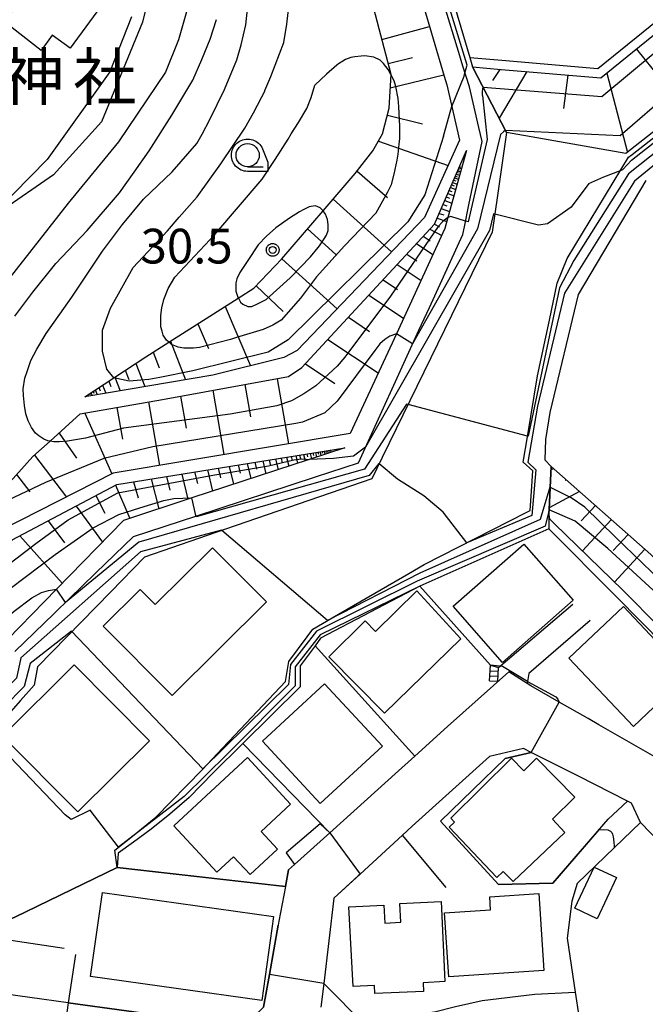
# Model space of a CAD drawing. Extents: x -6000 to -4000, y 93000 to 94501.
# Drawn here: x -4900 to -4832, y 93968 to 94074 of the extents above; entities that cross this region are included whole.
import ezdxf
from ezdxf.enums import TextEntityAlignment as Align

# ---------------------------------------------------------------- set-up
doc = ezdxf.new("R2010")
doc.units = 0
for name, color, linetype in [('2101000', 7, 'Continuous'), ('2214000', 3, 'Continuous'), ('2214110', 3, 'Continuous'), ('2214120', 3, 'Continuous'), ('2214990', 3, 'Continuous'), ('3001000', 4, 'Continuous'), ('6101110', 6, 'Continuous'), ('6101120', 6, 'Continuous'), ('6101990', 6, 'Continuous'), ('6110000', 1, 'Continuous'), ('6110110', 1, 'Continuous'), ('6110120', 1, 'Continuous'), ('6130000', 3, 'Continuous'), ('6301000', 3, 'Continuous'), ('6331000', 3, 'Continuous'), ('7101000', 2, 'Continuous'), ('7101001', 8, 'Continuous'), ('7102000', 6, 'Continuous'), ('7102001', 8, 'Continuous'), ('7312000', 1, 'Continuous'), ('8131000', 4, 'Continuous'), ('CLIP_BOX', 4, 'Continuous')]:
    doc.layers.add(name, color=color, linetype=linetype)
doc.styles.add('Dm_Anotation', font='txt.shx', dxfattribs={"bigfont": 'PSCDM.shx'})
doc.styles.add('PlotAnnotation', font='MS Gothic.ttf')

# ---------------------------------------------------------------- blocks, each defined once
blk = doc.blocks.new('633100')
at = {"layer": '6331000'}
blk.add_lwpolyline([(0, -0.5), (0.67, -0.5)], dxfattribs=at)
blk.add_circle((0, 0), 0.5, dxfattribs=at)
at = {"layer": 'CLIP_BOX'}
blk.add_lwpolyline([(0.87, -0.3), (0.87, -0.7), (0, -0.7), (-0.074, -0.695), (-0.146, -0.684), (-0.216, -0.666), (-0.282, -0.64), (-0.35, -0.606), (-0.414, -0.564), (-0.469, -0.521), (-0.52, -0.469), (-0.568, -0.408), (-0.608, -0.35), (-0.64, -0.281), (-0.666, -0.214), (-0.686, -0.144), (-0.697, -0.071), (-0.699, 0.003), (-0.695, 0.075), (-0.684, 0.148), (-0.665, 0.216), (-0.64, 0.281), (-0.606, 0.349), (-0.565, 0.412), (-0.522, 0.467), (-0.467, 0.52), (-0.41, 0.568), (-0.349, 0.607), (-0.283, 0.641), (-0.215, 0.665), (-0.148, 0.684), (-0.072, 0.696), (0, 0.7), (0.074, 0.696), (0.147, 0.685), (0.219, 0.666), (0.283, 0.639), (0.355, 0.605), (0.416, 0.562), (0.472, 0.518), (0.525, 0.463), (0.57, 0.407), (0.609, 0.346), (0.646, 0.273)], close=True, dxfattribs=at)
blk = doc.blocks.new('731200')
at = {"layer": '7312000'}
blk.add_circle((0, 0), 0.15, dxfattribs=at)
at = {"layer": 'CLIP_BOX'}
blk.add_lwpolyline([(-0.209, -0.178), (-0.219, -0.166), (-0.237, -0.14), (-0.251, -0.113), (-0.258, -0.094), (-0.265, -0.075), (-0.269, -0.057), (-0.273, -0.031), (-0.275, -0.008), (-0.274, 0.024), (-0.27, 0.054), (-0.266, 0.071), (-0.261, 0.088), (-0.255, 0.104), (-0.246, 0.124), (-0.239, 0.136), (-0.228, 0.154), (-0.219, 0.166), (-0.202, 0.187), (-0.189, 0.199), (-0.169, 0.217), (-0.151, 0.23), (-0.135, 0.239), (-0.113, 0.251), (-0.101, 0.256), (-0.082, 0.262), (-0.056, 0.269), (-0.04, 0.272), (-0.016, 0.275), (0.004, 0.275), (0.022, 0.274), (0.042, 0.272), (0.065, 0.267), (0.079, 0.264), (0.108, 0.253), (0.121, 0.247), (0.143, 0.235), (0.16, 0.224), (0.18, 0.208), (0.194, 0.194), (0.206, 0.182), (0.222, 0.162), (0.233, 0.146), (0.249, 0.116), (0.257, 0.097), (0.264, 0.075), (0.269, 0.057), (0.273, 0.032), (0.275, 0.014), (0.275, -0.008), (0.274, -0.023), (0.271, -0.048), (0.267, -0.067), (0.261, -0.088), (0.249, -0.117), (0.23, -0.151), (0.219, -0.166), (0.204, -0.184), (0.189, -0.199), (0.172, -0.215), (0.154, -0.228), (0.136, -0.239), (0.124, -0.246), (0.107, -0.253), (0.09, -0.26), (0.071, -0.266), (0.044, -0.271), (0.028, -0.274), (0.009, -0.275), (-0.009, -0.275), (-0.024, -0.274), (-0.041, -0.272), (-0.063, -0.268), (-0.086, -0.261), (-0.101, -0.256), (-0.115, -0.25), (-0.133, -0.241), (-0.148, -0.231), (-0.17, -0.216), (-0.182, -0.206), (-0.197, -0.192)], close=True, dxfattribs=at)

msp = doc.modelspace()

# ---------------------------------------------------------------- linework, layer by layer
at = {"layer": '2101000', "flags": 128}
for points in [[(-4818.13, 93999.48), (-4820.84, 93998.84), (-4822.85, 93998.36), (-4825.8, 93997.65), (-4826.15, 93997.57), (-4830.72, 93994.43), (-4837.26, 93998.18), (-4838.43, 93998.85), (-4841.57, 94000.63), (-4844.63, 94002.38), (-4845.01, 94002.63), (-4846.99, 94003.9), (-4853.59, 93997.97), (-4857.14, 93994.78), (-4859.26, 93992.87), (-4861.12, 93991.2), (-4866.31, 93986.52), (-4870.11, 93983.1), (-4870.76, 93982.51), (-4871.09, 93980.71), (-4871.78, 93976.98), (-4871.86, 93976.54), (-4872.81, 93971.21), (-4873.44, 93967.67)], [(-4761.89, 93955.82), (-4766.39, 93957.15), (-4774.34, 93959.51), (-4779.98, 93961), (-4791.79, 93964.12), (-4800.05, 93966.3), (-4808.09, 93968.9), (-4811.68, 93970.06), (-4817.43, 93972.95), (-4822.19, 93976.63), (-4832.8, 93987.63), (-4833.75, 93989.71), (-4834.17, 93989.92), (-4839.48, 93992.61), (-4844.56, 93995.18), (-4845.41, 93995.62), (-4849.06, 93994.74), (-4857.43, 93987.22), (-4858.46, 93986.27), (-4863.04, 93982.05), (-4865.85, 93979.47), (-4866.96, 93970.25)], [(-4888.24, 93967.29), (-4894.53, 93968.15), (-4906.96, 93969.87), (-4915.2, 93971.17), (-4916.68, 93971.5), (-4919.22, 93972.07), (-4921.23, 93972.53), (-4924.08, 93973.44), (-4929.88, 93975.29), (-4930.3, 93973.96), (-4930.71, 93974.09), (-4931.95, 93974.49), (-4935.47, 93975.88), (-4935.99, 93976.08), (-4947.63, 93980.84)], [(-4866.96, 93970.25), (-4867.27, 93967.68)], [(-4852.74, 93967.75), (-4849.87, 93968.4), (-4844.17, 93969.08), (-4839.83, 93969.31), (-4839.45, 93966.71)]]:
    msp.add_lwpolyline(points, dxfattribs=at)
at = {"layer": '2214000', "flags": 128}
for points in [[(-4849.06, 94002.91), (-4848.98, 94004.59)], [(-4848.16, 94002.87), (-4848.09, 94004.35)]]:
    msp.add_lwpolyline(points, dxfattribs=at)
at = {"layer": '2214110', "flags": 128}
msp.add_lwpolyline([(-4848.98, 94004.59), (-4848.09, 94004.35)], dxfattribs=at)
at = {"layer": '2214120', "flags": 128}
msp.add_lwpolyline([(-4849.06, 94002.91), (-4848.16, 94002.87)], dxfattribs=at)
at = {"layer": '2214990', "flags": 128}
for points in [[(-4849.03, 94003.46), (-4848.13, 94003.42)], [(-4849.01, 94004), (-4848.11, 94003.96)]]:
    msp.add_lwpolyline(points, dxfattribs=at)
at = {"layer": '3001000', "flags": 128}
for points in [[(-4889.75, 94077.48), (-4894.3, 94071.21), (-4896.25, 94072.62), (-4897.44, 94070.97), (-4901.38, 94074.07), (-4900.26, 94075.61), (-4902.68, 94077.37), (-4897.82, 94084.05), (-4896.29, 94082.94), (-4892.34, 94088.37), (-4886.9, 94084.42), (-4889.75, 94080.5), (-4889.05, 94080.03), (-4890.43, 94077.97)], [(-4878.94, 94017.29), (-4873.13, 94011.45), (-4883.31, 94001.33), (-4890.76, 94008.81), (-4886.76, 94012.79), (-4885.12, 94011.14)], [(-4852.99, 94010.97), (-4845.35, 94017.68), (-4840.03, 94011.62), (-4847.68, 94004.91)], [(-4852.17, 94007.45), (-4860.4, 93999.42), (-4866.42, 94005.49), (-4862.5, 94009.39), (-4861.36, 94008.24), (-4856.92, 94012.63)], [(-4833.54, 93998), (-4840.51, 94005.38), (-4834.63, 94010.93), (-4827.66, 94003.55)], [(-4893.89, 94004.63), (-4885.74, 93996.45), (-4893.47, 93988.76), (-4901.61, 93996.94)], [(-4860.63, 93995.85), (-4867.34, 93989.66), (-4873.57, 93996.42), (-4866.87, 94002.6)], [(-4871.95, 93984.76), (-4874.88, 93982.01), (-4876.68, 93983.92), (-4878.49, 93982.25), (-4883.13, 93987.28), (-4875.17, 93994.63), (-4870.53, 93989.6), (-4873.72, 93986.65)], [(-4840.93, 93986.56), (-4846.53, 93981.25), (-4847.58, 93982.35), (-4848.28, 93981.69), (-4853.42, 93987.12), (-4852.84, 93987.67), (-4853.25, 93988.09), (-4846.71, 93994.55), (-4845.38, 93993.2), (-4844, 93994.56), (-4839.87, 93990.37), (-4842.28, 93987.99)], [(-4835.37, 93981.67), (-4837.44, 93977.23), (-4839.85, 93978.36), (-4837.78, 93982.8)], [(-4873.64, 93968.39), (-4892.11, 93970.99), (-4890.83, 93980.07), (-4872.36, 93977.47)], [(-4843.2, 93971.65), (-4853.46, 93970.96), (-4853.93, 93977.87), (-4848.96, 93978.2), (-4849.05, 93979.58), (-4843.76, 93979.94)], [(-4856.2, 93969.39), (-4861.43, 93969.15), (-4861.47, 93970.03), (-4863.79, 93969.9), (-4864.25, 93978.5), (-4860.47, 93978.71), (-4860.36, 93976.76), (-4858.63, 93976.85), (-4858.73, 93978.87), (-4854.29, 93979.11), (-4853.89, 93970.44), (-4856.24, 93970.31)]]:
    msp.add_lwpolyline(points, close=True, dxfattribs=at)
at = {"layer": '6101110', "flags": 128}
for points in [[(-4850.91, 94069.19), (-4847.81, 94068.92), (-4837.05, 94068), (-4824.54, 94078.19), (-4823.38, 94079.13), (-4818.42, 94089.75), (-4815.46, 94099.29), (-4809.2, 94108.75), (-4806.33, 94117.9), (-4797.99, 94131.71), (-4789.55, 94126.74), (-4785.85, 94131.56)], [(-4892.74, 94033.58), (-4889.58, 94035.64), (-4886.15, 94037.88), (-4883.65, 94039.48), (-4878.85, 94042.55), (-4876.17, 94044.24), (-4874.48, 94045.3), (-4871.49, 94048.48), (-4867.03, 94053.66), (-4863.58, 94057.67), (-4861.67, 94060.12), (-4860.6, 94061.95), (-4859.9, 94064.75), (-4859.69, 94068.39), (-4867.53, 94098.29), (-4870.19, 94107.85), (-4870.61, 94112.46), (-4869.95, 94114.41), (-4869.02, 94117.16)], [(-4910.27, 94013.15), (-4906.37, 94018.25), (-4902.98, 94021.99), (-4898.33, 94027.12), (-4896.48, 94028.79), (-4893.22, 94031.74), (-4884.35, 94033.3), (-4870.75, 94035.76), (-4869.3, 94036.75), (-4854.99, 94052.23), (-4851.56, 94060.17)], [(-4923.92, 93991.36), (-4922.62, 93993.3), (-4917.91, 94000.37), (-4917.34, 94001.09), (-4911.69, 94008.23), (-4909.28, 94011.04), (-4909.04, 94011.32), (-4900.56, 94018.13), (-4889.29, 94024.11), (-4864.67, 94028.08)], [(-4842.42, 94026.05), (-4831.68, 94016.56), (-4819.84, 94005.06), (-4819, 94004.24), (-4818.13, 93999.48)]]:
    msp.add_lwpolyline(points, dxfattribs=at)
at = {"layer": '6101120', "flags": 128}
for points in [[(-4785.85, 94131.56), (-4782.98, 94129.15), (-4780.03, 94126.39), (-4778.58, 94125.01), (-4781.37, 94122.38), (-4787.62, 94116.31), (-4796.35, 94125.88), (-4802.08, 94115.43), (-4805.3, 94107.31), (-4806.48, 94103.65), (-4809.41, 94094.54), (-4812.02, 94087.2), (-4816.82, 94073.61), (-4834.37, 94059.83), (-4847.22, 94062.12), (-4850.91, 94069.19)], [(-4869.02, 94117.16), (-4861.07, 94092.4), (-4853.95, 94068.21), (-4853.67, 94067.26), (-4852.29, 94061.27), (-4856.1, 94052.95), (-4869.81, 94038.57), (-4871.26, 94037.82), (-4878.9, 94035.92), (-4892.74, 94033.58)], [(-4851.56, 94060.17), (-4853.55, 94052.93), (-4853.88, 94051.74), (-4859.12, 94040.39), (-4864.1, 94029.62), (-4889.66, 94025.34), (-4901.67, 94019.22), (-4910.27, 94013.15)], [(-4864.67, 94028.08), (-4868.52, 94026.81), (-4881.17, 94022.66), (-4888.55, 94020.23), (-4895.79, 94012.8), (-4902.38, 94006.05), (-4923.92, 93991.36)], [(-4818.13, 93999.48), (-4820.84, 93998.84), (-4822.85, 93998.36), (-4825.8, 93997.65), (-4826.71, 94004.64), (-4834.68, 94012.69), (-4842.07, 94019.87), (-4842.57, 94020.38), (-4842.66, 94021.06), (-4842.64, 94021.36), (-4842.53, 94023.77), (-4842.42, 94026.05)]]:
    msp.add_lwpolyline(points, dxfattribs=at)
at = {"layer": '6101990', "flags": 128}
for points in [[(-4860.67, 94072.14), (-4855.53, 94073.57)], [(-4833.22, 94071.12), (-4830.66, 94067.93)], [(-4860, 94069.55), (-4857.36, 94070.21)], [(-4859.77, 94066.93), (-4853.99, 94068.35)], [(-4847.94, 94068.93), (-4848.73, 94067.74)], [(-4845.03, 94068.68), (-4848.03, 94063.67)], [(-4840.63, 94068.31), (-4841.1, 94064.71)], [(-4836.41, 94068.52), (-4834.19, 94059.97)], [(-4860.09, 94063.97), (-4856.29, 94063.05)], [(-4861.05, 94061.18), (-4853.54, 94058.55)], [(-4852.32, 94058.41), (-4852.19, 94058.38)], [(-4863.36, 94057.95), (-4860.07, 94055.1)], [(-4852.75, 94057.41), (-4852.55, 94057.34)], [(-4852.66, 94057.62), (-4852.3, 94057.49)], [(-4852.58, 94057.8), (-4852.41, 94057.74)], [(-4852.51, 94057.98), (-4852.19, 94057.88)], [(-4852.44, 94058.13), (-4852.29, 94058.09)], [(-4852.38, 94058.28), (-4852.1, 94058.21)], [(-4853.17, 94056.45), (-4852.9, 94056.36)], [(-4853.05, 94056.73), (-4852.55, 94056.55)], [(-4852.94, 94056.97), (-4852.71, 94056.89)], [(-4852.84, 94057.21), (-4852.42, 94057.06)], [(-4853.73, 94055.15), (-4853.37, 94055.02)], [(-4853.57, 94055.52), (-4852.9, 94055.29)], [(-4853.43, 94055.85), (-4853.12, 94055.74)], [(-4853.29, 94056.17), (-4852.71, 94055.97)], [(-4865.94, 94054.92), (-4859.65, 94049.22)], [(-4854.08, 94054.33), (-4853.66, 94054.18)], [(-4853.89, 94054.77), (-4853.12, 94054.5)], [(-4854.49, 94053.38), (-4854.01, 94053.21)], [(-4854.27, 94053.89), (-4853.38, 94053.57)], [(-4855, 94052.22), (-4854.47, 94051.92)], [(-4854.71, 94052.88), (-4853.67, 94052.5)], [(-4868.71, 94051.7), (-4865.65, 94048.93)], [(-4856.21, 94050.91), (-4855.47, 94050.41)], [(-4855.49, 94051.69), (-4854.22, 94050.99)], [(-4856.93, 94050.13), (-4855.17, 94048.95)], [(-4857.98, 94048.99), (-4856.9, 94048.27)], [(-4871.48, 94048.49), (-4865.52, 94043.07)], [(-4859.03, 94047.86), (-4856.46, 94046.14)], [(-4860.55, 94046.21), (-4858.98, 94045.16)], [(-4874.24, 94045.55), (-4871.33, 94042.79)], [(-4862.08, 94044.56), (-4858.34, 94042.07)], [(-4877.6, 94043.34), (-4874.85, 94036.93)], [(-4880.54, 94041.47), (-4879.38, 94038.78)], [(-4864.29, 94042.17), (-4862, 94040.64)], [(-4883.48, 94039.59), (-4881.87, 94035.42)], [(-4866.51, 94039.77), (-4861.08, 94036.15)], [(-4885.36, 94038.38), (-4884.71, 94036.72)], [(-4887.24, 94037.17), (-4886.26, 94034.68)], [(-4868.93, 94037.15), (-4865.75, 94035.03)], [(-4888.36, 94036.44), (-4887.97, 94035.44)], [(-4890.14, 94035.27), (-4889.91, 94034.68)], [(-4889.48, 94035.7), (-4888.9, 94034.23)], [(-4871.99, 94035.53), (-4870.77, 94028.5)], [(-4892.2, 94033.93), (-4892.15, 94033.81)], [(-4892.06, 94034.02), (-4891.94, 94033.72)], [(-4891.83, 94034.17), (-4891.75, 94033.97)], [(-4891.6, 94034.33), (-4891.39, 94033.81)], [(-4891.2, 94034.58), (-4891.07, 94034.23)], [(-4890.81, 94034.84), (-4890.47, 94033.96)], [(-4878.93, 94034.28), (-4877.72, 94027.34)], [(-4875.46, 94034.91), (-4874.85, 94031.41)], [(-4885.86, 94033.03), (-4884.68, 94026.17)], [(-4882.39, 94033.65), (-4881.8, 94030.2)], [(-4892.72, 94031.83), (-4889.81, 94025.27)], [(-4889.29, 94032.43), (-4888.67, 94029.02)], [(-4895.5, 94029.67), (-4893.64, 94026.97)], [(-4868.13, 94027.52), (-4868.06, 94027.25)], [(-4867.83, 94027.57), (-4867.72, 94027.07)], [(-4867.58, 94027.61), (-4867.53, 94027.38)], [(-4867.33, 94027.65), (-4867.25, 94027.23)], [(-4867.11, 94027.69), (-4867.08, 94027.49)], [(-4866.9, 94027.72), (-4866.84, 94027.36)], [(-4866.72, 94027.75), (-4866.7, 94027.58)], [(-4866.54, 94027.78), (-4866.5, 94027.48)], [(-4866.39, 94027.8), (-4866.37, 94027.66)], [(-4866.24, 94027.83), (-4866.2, 94027.57)], [(-4898.17, 94027.27), (-4894.72, 94022.76)], [(-4874.37, 94026.52), (-4874.19, 94025.76)], [(-4873.54, 94026.65), (-4873.2, 94025.27)], [(-4872.84, 94026.76), (-4872.69, 94026.13)], [(-4872.14, 94026.88), (-4871.86, 94025.71)], [(-4871.55, 94026.97), (-4871.42, 94026.44)], [(-4870.96, 94027.07), (-4870.72, 94026.09)], [(-4870.46, 94027.15), (-4870.35, 94026.69)], [(-4869.97, 94027.23), (-4869.77, 94026.4)], [(-4869.55, 94027.29), (-4869.46, 94026.91)], [(-4869.13, 94027.36), (-4868.96, 94026.67)], [(-4868.78, 94027.42), (-4868.7, 94027.1)], [(-4868.42, 94027.47), (-4868.28, 94026.89)], [(-4880.89, 94025.47), (-4880.58, 94024.21)], [(-4879.5, 94025.69), (-4878.94, 94023.39)], [(-4878.33, 94025.88), (-4878.08, 94024.82)], [(-4877.17, 94026.06), (-4876.7, 94024.13)], [(-4876.18, 94026.22), (-4875.97, 94025.33)], [(-4875.2, 94026.38), (-4874.8, 94024.75)], [(-4842.15, 94025.81), (-4842.44, 94025.69)], [(-4900.09, 94025.18), (-4898.67, 94023.33)], [(-4887.49, 94024.4), (-4886.98, 94022.66)], [(-4885.56, 94024.71), (-4884.75, 94021.48)], [(-4883.91, 94024.98), (-4883.55, 94023.49)], [(-4882.27, 94025.24), (-4881.61, 94022.52)], [(-4840.76, 94024.59), (-4840.91, 94024.53)], [(-4889.4, 94024.05), (-4887.87, 94020.45)], [(-4839.38, 94023.36), (-4842.63, 94021.58)], [(-4891.53, 94022.92), (-4890.58, 94021.03)], [(-4893.66, 94021.79), (-4890.82, 94017.9)], [(-4837.65, 94021.84), (-4839.18, 94020.19)], [(-4896.69, 94020.18), (-4894.93, 94017.83)], [(-4835.93, 94020.31), (-4839.05, 94016.94)], [(-4899.72, 94018.57), (-4895.16, 94013.45)], [(-4834.12, 94018.72), (-4835.72, 94016.99)], [(-4832.31, 94017.12), (-4835.59, 94013.58)]]:
    msp.add_lwpolyline(points, dxfattribs=at)
at = {"layer": '6110000', "flags": 128}
for points in [[(-4856.58, 94013.15), (-4848.98, 94004.59)], [(-4848.09, 94004.35), (-4840.08, 94011.19)], [(-4838.21, 94009.43), (-4844.83, 94003.7), (-4844.97, 94002.84), (-4845.01, 94002.63)], [(-4867.89, 94006.71), (-4857.14, 93994.78)], [(-4857.14, 93994.78), (-4853.59, 93997.97)], [(-4875.68, 93996.14), (-4866.31, 93986.52)], [(-4844.56, 93995.18), (-4847.39, 93994.53), (-4854.35, 93987.78), (-4848.11, 93980.94), (-4842.24, 93981.06), (-4836.26, 93987.98), (-4834.17, 93989.92)], [(-4839.48, 93992.61), (-4844.56, 93995.18)], [(-4866.31, 93986.52), (-4861.12, 93991.2)], [(-4832.8, 93987.63), (-4835.6, 93984.93), (-4839.63, 93981.04), (-4840.19, 93979.13), (-4840.68, 93975.15), (-4839.83, 93969.31), (-4839.45, 93966.71)], [(-4871.09, 93980.71), (-4870.76, 93982.51), (-4870.11, 93983.1)], [(-4916.68, 93971.5), (-4913.71, 93972.55), (-4912.5, 93972.97), (-4906.99, 93974.62), (-4904.82, 93975.52), (-4900.26, 93977.41), (-4889.24, 93982.76)], [(-4889.24, 93982.76), (-4871.09, 93980.71)], [(-4863.04, 93982.05), (-4865.85, 93979.47), (-4866.96, 93970.25)], [(-4894.53, 93968.15), (-4888.24, 93967.29), (-4875.64, 93965.55), (-4873.44, 93967.67), (-4872.81, 93971.21), (-4871.86, 93976.54)], [(-4904.82, 93975.52), (-4894.94, 93974.07)], [(-4893.73, 93973.37), (-4894.53, 93968.15)], [(-4866.96, 93970.25), (-4862.47, 93965.75)], [(-4862.47, 93965.75), (-4857.1, 93966.69), (-4855.16, 93967.16), (-4852.74, 93967.75), (-4849.87, 93968.4), (-4844.17, 93969.08), (-4839.83, 93969.31)]]:
    msp.add_lwpolyline(points, dxfattribs=at)
at = {"layer": '6110110', "flags": 128}
for points in [[(-4900.29, 94006.08), (-4896.04, 94010.2), (-4894.34, 94011.84), (-4893, 94013.14), (-4891.52, 94014.58), (-4887.49, 94018.48), (-4880.76, 94020.69), (-4867.85, 94024.93), (-4863.22, 94026.45), (-4856.69, 94040.76), (-4855.56, 94043.23), (-4851.96, 94051.11), (-4851.78, 94051.94), (-4851.29, 94054.29), (-4850, 94060.47), (-4849.86, 94061.15), (-4850.21, 94062.66), (-4851.24, 94067.03), (-4851.93, 94069.28), (-4852.38, 94070.76), (-4852.4, 94070.84), (-4859.16, 94092.99)], [(-4889.24, 93982.76), (-4889.49, 93984.62), (-4887.6, 93986.15), (-4885.08, 93988.19), (-4880.08, 93993.32), (-4877.86, 93995.66), (-4876.56, 93997.04), (-4871.07, 94002.84), (-4870.73, 94005), (-4868.75, 94007.66), (-4868.12, 94008.51), (-4866.04, 94009.72), (-4857.78, 94014.5), (-4856.12, 94015.46), (-4852.38, 94017.37), (-4845.11, 94021.09), (-4844.68, 94021.31), (-4844.54, 94023.39), (-4844.4, 94025.58), (-4845.43, 94026.51), (-4844.97, 94029.26), (-4843.88, 94035.85), (-4842.6, 94041.87), (-4841.76, 94045.85), (-4840.69, 94048.52), (-4834.06, 94059.44), (-4833.68, 94059.74), (-4816.4, 94073.31)]]:
    msp.add_lwpolyline(points, dxfattribs=at)
at = {"layer": '6110120', "flags": 128}
for points in [[(-4924.15, 94144.17), (-4910.3, 94137.83), (-4904.28, 94135.31), (-4866.1, 94120.56), (-4851.21, 94070.22), (-4850.91, 94069.19), (-4847.22, 94062.12), (-4848.21, 94055.31), (-4848.79, 94051.35), (-4853.16, 94042.37), (-4860.64, 94027.03), (-4861.75, 94024.74), (-4877.55, 94019.29), (-4886.3, 94016.27), (-4889.93, 94012.54), (-4897.84, 94004.42), (-4898.2, 94002.45), (-4899.65, 94000.8), (-4918.38, 93979.56), (-4924.85, 93976.28), (-4926.15, 93976.03), (-4927.27, 93976.55)], [(-4832.22, 94056.94), (-4839.5, 94044.61), (-4842.56, 94031.89), (-4843.04, 94028.96), (-4843.1, 94026.76), (-4842.42, 94026.05), (-4842.53, 94023.77), (-4842.64, 94021.36), (-4842.66, 94021.06), (-4842.67, 94019.33), (-4856.58, 94013.15), (-4867.29, 94007.53), (-4867.89, 94006.71), (-4869.48, 94004.54), (-4869.5, 94002.28), (-4875.68, 93996.14), (-4878.87, 93992.97), (-4881.46, 93990.33), (-4883.55, 93988.53), (-4885.58, 93986.92), (-4887.48, 93985.49), (-4889.12, 93984.3), (-4889.24, 93982.76)]]:
    msp.add_lwpolyline(points, dxfattribs=at)
at = {"layer": '6130000', "flags": 128}
for points in [[(-4851.21, 94070.22), (-4847.73, 94069.92), (-4837.37, 94069.03), (-4825.17, 94078.96), (-4824.19, 94079.76), (-4819.35, 94090.11), (-4816.37, 94099.72), (-4810.11, 94109.18), (-4807.25, 94118.31), (-4798.33, 94133.07), (-4789.8, 94128.05), (-4786.52, 94132.33), (-4792.57, 94139.21)], [(-4842.67, 94019.33), (-4835.38, 94011.98), (-4827.66, 94004.18), (-4826.92, 93998.48), (-4830.43, 93995.57)], [(-4853.73, 93980.61), (-4858.46, 93986.27)]]:
    msp.add_lwpolyline(points, dxfattribs=at)
at = {"layer": '6301000', "flags": 128}
msp.add_lwpolyline([(-4906.94, 94085.2), (-4897.07, 94089.64), (-4894.69, 94090.59), (-4891.91, 94090.88), (-4889.04, 94090.47), (-4886.54, 94088.84), (-4884.94, 94087.06), (-4883.96, 94084.55), (-4886.52, 94074.02), (-4890.92, 94063.28), (-4896.09, 94057.53), (-4901.83, 94053.57), (-4902.76, 94053.13), (-4910.07, 94049.65), (-4913.86, 94047.85), (-4915.65, 94047.58)], dxfattribs=at)
at = {"layer": '7101000', "flags": 128}
for points in [[(-4881.25, 94076.92), (-4882.63, 94072.11), (-4884.03, 94068.62), (-4889.1, 94061.12), (-4894.54, 94054.47), (-4904.35, 94042.01), (-4911.05, 94030.3), (-4912.05, 94027.38), (-4914.05, 94020.12), (-4914.22, 94017.42), (-4914.14, 94015.23), (-4913.31, 94013.25), (-4912.02, 94011.8), (-4910.73, 94011.2), (-4909.61, 94011.04), (-4909.28, 94011.04)], [(-4838.36, 94056.62), (-4836.73, 94057.31), (-4834.93, 94058.01)], [(-4838.36, 94056.62), (-4840.25, 94054.06), (-4842.8, 94052.24), (-4843.77, 94052.11), (-4848.5, 94053.29)], [(-4867.03, 94053.66), (-4867.35, 94053.97), (-4867.83, 94054.21), (-4868.08, 94054.17), (-4868.53, 94054.07), (-4869.17, 94053.76), (-4869.56, 94053.53), (-4870.63, 94052.86), (-4872.12, 94051.82), (-4873.13, 94050.91), (-4874.02, 94050), (-4875.14, 94048.31), (-4876.02, 94046.98), (-4876.31, 94046.32), (-4876.43, 94045.9), (-4876.42, 94045), (-4876.23, 94044.34), (-4876.17, 94044.24)], [(-4862.46, 94028.13), (-4863.75, 94027.18), (-4865.89, 94026.91), (-4868.52, 94026.81)], [(-4847.66, 94004.47), (-4848.98, 94004.59)], [(-4844.97, 94002.84), (-4847.66, 94004.47)], [(-4844.97, 94002.84), (-4843.17, 94001.86)], [(-4843.17, 94001.86), (-4841.92, 94001.18), (-4841.69, 94000.93), (-4841.57, 94000.63)], [(-4889.08, 93984.95), (-4892.14, 93988.94), (-4894.19, 93987.96), (-4894.83, 93988.44), (-4903.01, 93996.99)], [(-4837.26, 93986.82), (-4836.82, 93986.86), (-4836.29, 93986.82), (-4836.03, 93986.7), (-4835.88, 93986.55), (-4835.79, 93986.36), (-4835.72, 93986.06), (-4835.66, 93985.54), (-4835.61, 93985.02), (-4835.6, 93984.93)]]:
    msp.add_lwpolyline(points, dxfattribs=at)
at = {"layer": '7101001', "flags": 128}
for points in [[(-4834.93, 94058.01), (-4834.7, 94058.1), (-4833.76, 94059.12), (-4816.19, 94072.89), (-4813.88, 94078.87), (-4810.99, 94087.04), (-4807.99, 94095.94)], [(-4876.17, 94044.24), (-4876.15, 94044.21), (-4875.92, 94043.81), (-4875.68, 94043.57), (-4875.14, 94043.33), (-4874.72, 94043.34), (-4874.01, 94043.65), (-4873.17, 94044.08), (-4870.56, 94046.44), (-4868.37, 94048.68), (-4867.54, 94049.71), (-4867.42, 94049.89), (-4866.9, 94050.62), (-4866.66, 94051.04), (-4866.49, 94051.52), (-4866.49, 94052.18), (-4866.53, 94052.72), (-4866.75, 94053.29), (-4867.03, 94053.66)], [(-4848.5, 94053.29), (-4848.64, 94053.32), (-4849.06, 94051.52), (-4862.46, 94028.13)], [(-4909.28, 94011.04), (-4908.3, 94011.04), (-4906.89, 94011.47), (-4903.53, 94013.55), (-4903.45, 94013.6), (-4898.01, 94017.74), (-4894.54, 94020.28), (-4889.18, 94023.21), (-4878.9, 94025.12), (-4872.91, 94026.13), (-4870.18, 94026.76), (-4869.63, 94026.86), (-4869.12, 94026.9), (-4868.52, 94026.81)], [(-4848.98, 94004.59), (-4856.58, 94013.15), (-4867.34, 94007.87), (-4870.03, 94004.42), (-4870.04, 94002.38), (-4877.34, 93995.05), (-4882, 93990.42), (-4889.08, 93984.95)], [(-4837.26, 93986.82), (-4842.24, 93981.06), (-4848.11, 93980.94), (-4854.35, 93987.78), (-4847.39, 93994.53), (-4844.56, 93995.18), (-4841.57, 94000.63)], [(-4835.6, 93984.93), (-4839.63, 93981.04), (-4840.19, 93979.13), (-4840.68, 93975.15), (-4839.83, 93969.31), (-4839.45, 93966.71)]]:
    msp.add_lwpolyline(points, dxfattribs=at)
at = {"layer": '7102000', "flags": 128}
for points in [[(-4896.48, 94028.79), (-4896.52, 94028.8), (-4896.72, 94028.83), (-4897.15, 94029.01), (-4897.69, 94029.36), (-4898.05, 94029.66), (-4898.48, 94030.25), (-4898.84, 94030.97), (-4899.09, 94031.75), (-4899.22, 94032.64), (-4899.35, 94033.72), (-4899.36, 94034.44), (-4899.19, 94035.58), (-4898.96, 94036.31), (-4898.55, 94037.51), (-4897.91, 94038.72), (-4896.91, 94040.41), (-4894.14, 94044.34), (-4890.83, 94049.29), (-4888.65, 94052.19), (-4886.4, 94054.91), (-4883.32, 94057.88), (-4880.66, 94060.91), (-4880.07, 94061.94), (-4879.25, 94063.51), (-4877.67, 94066.76), (-4876.32, 94069.96), (-4875.86, 94071.58), (-4875.34, 94073.74), (-4875.18, 94075.43)], [(-4889.58, 94035.64), (-4890.34, 94036.56), (-4890.81, 94038.51), (-4890.81, 94040.79), (-4889.95, 94043.13), (-4887.5, 94047.53), (-4883.82, 94051.51), (-4882.55, 94052.98), (-4880.6, 94055.16), (-4878.06, 94058.72), (-4875.47, 94062.59), (-4874.53, 94064.22), (-4873.65, 94065.9), (-4873.29, 94066.57), (-4873.29, 94066.63), (-4872.65, 94068.14), (-4871.25, 94071.81), (-4870.92, 94073.79), (-4870.64, 94076.31)], [(-4887.7, 94074.6), (-4890.02, 94068.66), (-4896.8, 94059.18), (-4902.3, 94053.61)], [(-4900.28, 94042.29), (-4898.33, 94044.89), (-4895.85, 94047.98), (-4892.48, 94051.55), (-4888.98, 94055.61), (-4887.39, 94057.84), (-4885.8, 94060.14), (-4883.33, 94064), (-4881.09, 94067.75), (-4880.1, 94069.98), (-4879.22, 94072.2), (-4878.53, 94074.31)], [(-4859.71, 94068.38), (-4860.02, 94068.93), (-4860.49, 94069.56), (-4860.88, 94069.92), (-4861.55, 94070.23), (-4862.51, 94070.39), (-4862.93, 94070.36), (-4863.6, 94070.29), (-4864.03, 94070.22), (-4864.59, 94070), (-4864.9, 94069.83), (-4865.36, 94069.54), (-4865.54, 94069.39), (-4866.66, 94068.41), (-4867.91, 94067.22)], [(-4853.12, 94064.91), (-4851.82, 94068.21), (-4851.72, 94068.56)], [(-4883.65, 94039.48), (-4883.91, 94039.7), (-4884.27, 94040.24), (-4884.4, 94040.66), (-4884.52, 94041.14), (-4884.53, 94041.62), (-4884.53, 94042.34), (-4884.42, 94043.18), (-4884.19, 94044.08), (-4883.73, 94045.28), (-4883.02, 94046.49), (-4878.7, 94051.1), (-4873.61, 94057.09), (-4872.2, 94059.2), (-4870.78, 94061.38), (-4870.46, 94061.97), (-4869.66, 94063.19), (-4868.78, 94064.7), (-4868.32, 94065.9), (-4867.91, 94067.22)], [(-4851.65, 94052.55), (-4853.24, 94053.05), (-4853.55, 94052.93)], [(-4857.36, 94039.29), (-4859.12, 94040.39)], [(-4844.96, 94029.34), (-4857.85, 94032.75)], [(-4851.53, 94017.8), (-4854.06, 94021.13), (-4856.15, 94022.89), (-4859.01, 94024.67), (-4860.98, 94026.33)], [(-4880.71, 94020.62), (-4881.17, 94022.66)], [(-4866.55, 94009.44), (-4877.96, 94019.15)], [(-4894.81, 94011.39), (-4895.79, 94012.8)], [(-4879.98, 93993.43), (-4894.18, 94008.28)], [(-4867.34, 93987.48), (-4871.01, 93984.34), (-4870.11, 93983.1)]]:
    msp.add_lwpolyline(points, dxfattribs=at)
at = {"layer": '7102001', "flags": 128}
for points in [[(-4851.72, 94068.56), (-4851.48, 94069.39), (-4854.35, 94078.78), (-4857.74, 94089.35), (-4860.71, 94099.5), (-4864.2, 94110.97), (-4866.79, 94120.07), (-4877.89, 94124.23), (-4892.71, 94130.03), (-4910.27, 94137.25), (-4919.03, 94140.84), (-4920.45, 94141.21)], [(-4849.82, 94066.09), (-4849.82, 94066.5), (-4849.8, 94066.87), (-4849.76, 94067), (-4836.97, 94066), (-4821.82, 94078.64), (-4817.23, 94089.61), (-4814.16, 94099.41), (-4808.31, 94107.84), (-4805.3, 94117.32), (-4798.17, 94129.22), (-4788.41, 94125.5)], [(-4847.34, 94062.35), (-4834.99, 94061.77), (-4818.24, 94076.25), (-4813.96, 94088.41), (-4811.63, 94098), (-4806.48, 94103.65)], [(-4808.21, 94091.59), (-4808.38, 94091.63), (-4809.97, 94086.3), (-4815.37, 94072.49), (-4820.3, 94068.58), (-4834.09, 94057.64), (-4839.96, 94048.29), (-4841.51, 94045.34), (-4844.89, 94029.32), (-4844.96, 94029.34)], [(-4813.87, 94072.83), (-4814.32, 94073.09), (-4815.1, 94071.88), (-4833.42, 94056.84), (-4840.98, 94044.78), (-4843.9, 94032.57), (-4844.94, 94026.54), (-4844.08, 94025.69), (-4844.49, 94020.76), (-4851.53, 94017.8)], [(-4861.3, 94053.44), (-4860.03, 94055.7), (-4859.66, 94056.5), (-4859.37, 94057.62), (-4859.24, 94058.13), (-4859.02, 94059.12), (-4858.93, 94059.79), (-4858.8, 94060.86), (-4858.76, 94061.48), (-4858.75, 94062.82), (-4858.77, 94063.46), (-4858.85, 94064.91), (-4858.93, 94065.77), (-4859.19, 94067.06), (-4859.37, 94067.68), (-4859.71, 94068.38)], [(-4849.82, 94066.09), (-4849.32, 94061.37), (-4851.38, 94052.47), (-4851.65, 94052.55)], [(-4854.05, 94061.71), (-4853.26, 94064.57), (-4853.12, 94064.91)], [(-4854.05, 94061.71), (-4856.04, 94055.38), (-4857.87, 94052.45), (-4870.79, 94039.72), (-4872.93, 94038.38), (-4881.06, 94036.37), (-4884.63, 94035.67), (-4885.82, 94035.44), (-4887.96, 94035.26), (-4889.58, 94035.64)], [(-4847.89, 94061.9), (-4850.35, 94051.71), (-4857.36, 94039.29)], [(-4847.34, 94062.35), (-4847.55, 94062.18), (-4847.89, 94061.9)], [(-4861.3, 94053.44), (-4864.73, 94049.86), (-4867.75, 94046.53), (-4869.46, 94044.23), (-4871.53, 94041.87), (-4872.43, 94041.32), (-4873.5, 94040.83), (-4876.35, 94039.98), (-4877.02, 94039.78), (-4880.36, 94038.9), (-4881.02, 94038.83), (-4882.04, 94038.82), (-4882.64, 94038.94), (-4883.36, 94039.23), (-4883.62, 94039.46), (-4883.65, 94039.48)], [(-4853.55, 94052.93), (-4854.15, 94052.46), (-4854.62, 94051.95), (-4859.76, 94044.43), (-4864.66, 94037.85), (-4865.52, 94036.89), (-4867.8, 94034.77), (-4869.1, 94033.9), (-4870.43, 94033.13), (-4872.02, 94032.62), (-4877.03, 94031.72), (-4888.54, 94030.18), (-4892.66, 94029.11), (-4894.58, 94028.78), (-4895.48, 94028.73), (-4896.06, 94028.72), (-4896.48, 94028.79)], [(-4859.12, 94040.39), (-4859.83, 94040.13), (-4860.38, 94039.76), (-4860.9, 94039.3), (-4861.43, 94038.58), (-4865.52, 94033.09), (-4866.85, 94031.85), (-4869.25, 94030.85), (-4869.97, 94030.71), (-4885.4, 94028.17), (-4890.66, 94026.92), (-4896.98, 94024.33), (-4901.74, 94022.06), (-4902.17, 94021.99), (-4902.66, 94021.99), (-4902.98, 94021.99)], [(-4857.85, 94032.75), (-4858.04, 94032.8), (-4862.56, 94025.76), (-4880.71, 94020.62)], [(-4860.98, 94026.33), (-4861.02, 94026.37), (-4862.07, 94025.09), (-4886.91, 94017.88), (-4894.81, 94011.39)], [(-4842.55, 94023.84), (-4843.59, 94020.32), (-4856.59, 94014.54), (-4866.55, 94009.44)], [(-4838.8, 94021.65), (-4840.26, 94022.68), (-4842.55, 94023.84)], [(-4917.34, 94001.09), (-4917.29, 94001.12), (-4912.52, 94003.91), (-4900.79, 94012.89), (-4895.94, 94016.54), (-4891.82, 94019.43), (-4889.07, 94020.86), (-4886.79, 94021.61), (-4884.2, 94022.39), (-4883.14, 94022.6), (-4881.17, 94022.66)], [(-4842.64, 94021.36), (-4843.07, 94019.61), (-4856.86, 94013.68), (-4867.74, 94008.26), (-4870.54, 94004.69), (-4870.74, 94002.53), (-4879.98, 93993.43)], [(-4839.84, 94020.17), (-4842.64, 94021.36)], [(-4838.8, 94021.65), (-4835.49, 94018.43), (-4829.65, 94012.8), (-4822.41, 94005.84), (-4821.93, 94005.54), (-4821.61, 94005.33), (-4821.18, 94005.19), (-4820.48, 94005.05), (-4819.84, 94005.06)], [(-4794.69, 93970.06), (-4798.65, 93971.1), (-4809.78, 93974.7), (-4811.51, 93975.57), (-4814.76, 93977.2), (-4818.85, 93980.36), (-4826.12, 93987.9), (-4823.47, 93990.51), (-4819.03, 93993.47), (-4820.84, 93998.84), (-4821.26, 94000.65), (-4822.39, 94002.98), (-4823.65, 94004.45), (-4826.04, 94007.52), (-4827.59, 94009.09), (-4830.96, 94012.29), (-4836.3, 94017.22), (-4839.84, 94020.17)], [(-4877.96, 94019.15), (-4877.99, 94019.17), (-4886.73, 94016.83), (-4899.64, 94005.4), (-4900.11, 94003.2), (-4906.57, 93996.74), (-4906.59, 93996.76)], [(-4922.62, 93993.3), (-4920.81, 93994.48), (-4913.1, 94000.29), (-4905.88, 94006), (-4900.35, 94010.44), (-4898.45, 94011.89), (-4897.4, 94012.44), (-4896.63, 94012.66), (-4895.79, 94012.8)], [(-4894.18, 94008.28), (-4898.63, 94004.79), (-4899.27, 94002.31), (-4903.7, 93997.83), (-4918.5, 93983.21), (-4918.53, 93983.25)], [(-4866.31, 93986.52), (-4867.34, 93987.48)], [(-4866.31, 93986.52), (-4863.04, 93982.05), (-4863.23, 93981.87), (-4865.85, 93979.47), (-4866.96, 93970.25), (-4862.47, 93965.75)], [(-4870.11, 93983.1), (-4870.76, 93982.51), (-4871.09, 93980.71), (-4872.09, 93980.82), (-4889.24, 93982.76), (-4891.67, 93981.58), (-4900.26, 93977.41), (-4904.82, 93975.52), (-4906.99, 93974.62)], [(-4846.05, 93963.66), (-4848.71, 93963.42), (-4851.59, 93962.88), (-4854.07, 93962.28), (-4855.16, 93967.16), (-4857.1, 93966.69), (-4862.47, 93965.75), (-4866.96, 93970.25), (-4872.81, 93971.21), (-4873.44, 93967.67), (-4875.64, 93965.55), (-4888.24, 93967.29), (-4894.53, 93968.15), (-4895.19, 93963.2)], [(-4852.74, 93967.75), (-4849.87, 93968.4), (-4844.17, 93969.08), (-4839.83, 93969.31), (-4839.45, 93966.71)]]:
    msp.add_lwpolyline(points, dxfattribs=at)

# ---------------------------------------------------------------- block references
at = {"layer": '6331000', "xscale": 2.5, "yscale": 2.5, "zscale": 2.5}
msp.add_blockref('633100', (-4875.16, 94059.66), dxfattribs=at)
at = {"layer": '7312000', "xscale": 2.5, "yscale": 2.5, "zscale": 2.5}
msp.add_blockref('731200', (-4872.46, 94049.44, 30.46), dxfattribs=at)

# ---------------------------------------------------------------- texts
at = {"layer": '7312000', "style": 'Dm_Anotation'}
msp.add_text('30.5', height=3.75, dxfattribs=at).set_placement((-4886.71, 94047.97))
at = {"layer": '8131000', "style": 'PlotAnnotation'}
for s, p in [('神', (-4898.38, 94068.12)), ('社', (-4890.57, 94068.12))]:
    msp.add_text(s, height=5, dxfattribs=at).set_placement(p, align=Align.MIDDLE_CENTER)

doc.saveas('drawing.dxf')
